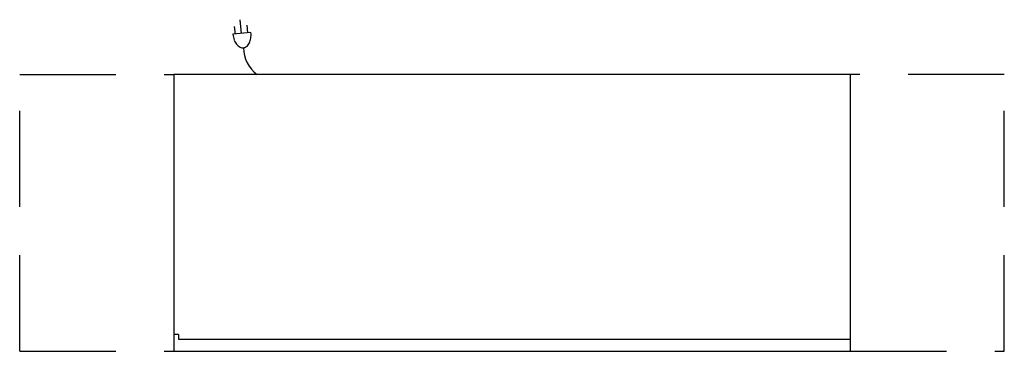
# Model space of a CAD drawing. Extents: x 0 to 51.1, y -14.4 to 2.9.
import ezdxf

# ---------------------------------------------------------------- set-up
doc = ezdxf.new("R2010")
doc.units = 0
doc.header["$LTSCALE"] = 10
doc.header["$MEASUREMENT"] = 0
doc.linetypes.add('DASHED', pattern=[0.75, 0.5, -0.25])
for name, color, linetype in [('200', 2, 'CONTINUOUS'), ('206', 1, 'DASHED'), ('350', 3, 'CONTINUOUS')]:
    doc.layers.add(name, color=color, linetype=linetype)

msp = doc.modelspace()

# ---------------------------------------------------------------- linework, layer by layer
at = {"layer": '200'}
for p, q in [((8, 0), (8, -14.375)), ((43.125, 0), (8, 0)), ((43.125, 0), (43.125, -14.375)), ((8.25, -13.5), (8, -13.5)), ((8.25, -13.5), (8.25, -13.75)), ((8.25, -13.75), (43.125, -13.75)), ((8, -14.375), (43.125, -14.375))]:
    msp.add_line(p, q, dxfattribs=at)
at = {"layer": '206'}
for p, q in [((0, 0), (8, 0)), ((0, -14.375), (0, 0)), ((51.125, 0), (43.125, 0)), ((51.125, -14.375), (51.125, 0)), ((51.125, -14.375), (51.125, 0)), ((0, -14.375), (8, -14.375)), ((43.125, -14.375), (51.125, -14.375)), ((43.125, -14.375), (51.125, -14.375))]:
    msp.add_line(p, q, dxfattribs=at)
at = {"layer": '350'}
for p, q in [((11.523, 2.142), (11.448, 2.854)), ((11.844, 2.176), (11.803, 2.574)), ((12.006, 2.193), (11.069, 2.095)), ((11.201, 2.109), (11.159, 2.507))]:
    msp.add_line(p, q, dxfattribs=at)
for centre, radius, start, end in [((12.268, 2.22), 1.206, 185.9458, 200.4392), ((10.807, 2.068), 1.206, 351.4524, 5.9458), ((11.917, 2.089), 0.832, 200.4392, 217.9125), ((11.705, 1.924), 0.562, 217.9125, 242.372), ((11.419, 1.894), 0.562, 309.5196, 333.9791), ((11.177, 2.012), 0.832, 333.9791, 351.4524), ((11.584, 1.694), 0.302, 242.372, 275.9458), ((11.584, 1.694), 0.302, 275.9458, 309.5196), ((13.378, 1.408), 1.76, 180.5583, 233.148)]:
    msp.add_arc(centre, radius, start, end, dxfattribs=at)

doc.saveas('drawing.dxf')
